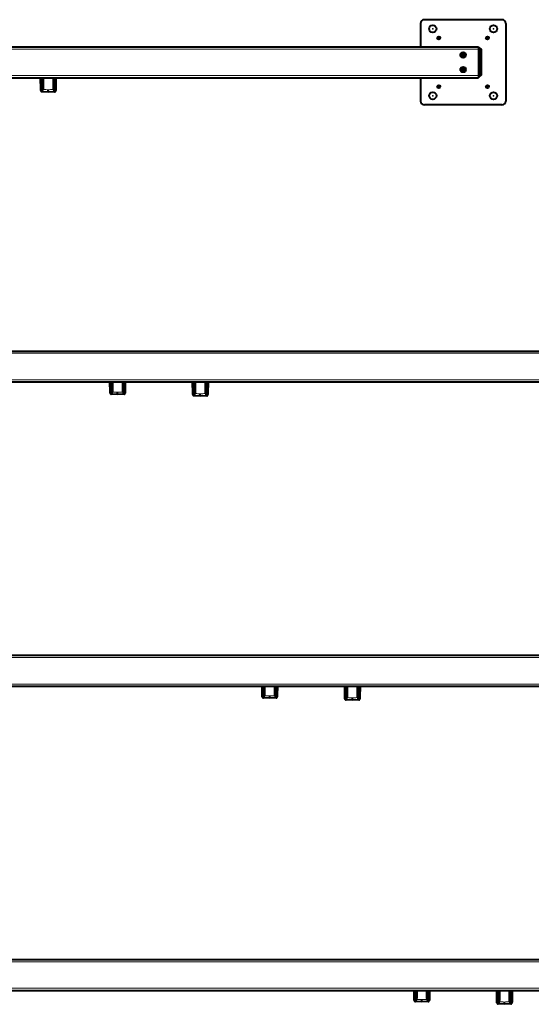
# Model space of a CAD drawing. Extents: x 32 to 678, y -105 to 159.
# Drawn here: x 587 to 620, y 94 to 158 of the extents above; entities that cross this region are included whole.
import ezdxf

# ---------------------------------------------------------------- set-up
doc = ezdxf.new("R2010")
doc.units = 0
doc.header["$LTSCALE"] = 0.5
doc.header["$MEASUREMENT"] = 0
for name, color, linetype, lineweight in [('CENTERMARKS', 7, 'Continuous', 13), ('TANGENT_LINES', 7, 'Continuous', 15), ('Visible', 7, 'Continuous', 40)]:
    doc.layers.add(name, color=color, linetype=linetype, lineweight=lineweight)

msp = doc.modelspace()

# ---------------------------------------------------------------- linework, layer by layer
at = {"layer": 'CENTERMARKS', "linetype": 'Continuous'}
for p, q in [((614.016, 157.272), (614.016, 157.362)), ((617.953, 157.272), (617.953, 157.362)), ((613.971, 157.317), (614.061, 157.317)), ((614.365, 156.727), (614.455, 156.727)), ((614.41, 156.682), (614.41, 156.772)), ((617.514, 156.727), (617.604, 156.727)), ((617.559, 156.682), (617.559, 156.772)), ((617.908, 157.317), (617.998, 157.317)), ((615.94, 155.624), (616.03, 155.624)), ((615.985, 155.579), (615.985, 155.669)), ((615.94, 154.68), (616.03, 154.68)), ((615.985, 154.635), (615.985, 154.725)), ((614.365, 153.577), (614.455, 153.577)), ((614.41, 153.532), (614.41, 153.622)), ((617.514, 153.577), (617.604, 153.577)), ((617.559, 153.532), (617.559, 153.622)), ((613.971, 152.987), (614.061, 152.987)), ((614.016, 152.942), (614.016, 153.032)), ((617.908, 152.987), (617.998, 152.987)), ((617.953, 152.942), (617.953, 153.032))]:
    msp.add_line(p, q, dxfattribs=at)
at = {"layer": 'TANGENT_LINES'}
for p, q in [((555.93, 156.011), (616.985, 156.011)), ((617.063, 155.995), (616.985, 155.995)), ((617.142, 155.995), (617.063, 155.995)), ((555.93, 154.293), (616.985, 154.293)), ((617.063, 154.309), (616.985, 154.309)), ((617.142, 154.309), (617.063, 154.309)), ((588.707, 154.152), (588.72, 153.347)), ((588.725, 153.347), (588.725, 154.152)), ((588.847, 154.152), (588.846, 153.505)), ((589.421, 153.504), (589.421, 154.152)), ((589.543, 154.152), (589.542, 153.346)), ((589.546, 153.347), (589.561, 154.152)), ((588.72, 153.347), (588.725, 153.347)), ((588.721, 153.256), (588.722, 153.249)), ((588.764, 153.355), (588.777, 153.408)), ((588.827, 153.392), (588.802, 153.348)), ((589.464, 153.347), (589.44, 153.392)), ((589.489, 153.407), (589.502, 153.355)), ((589.533, 153.274), (589.542, 153.262)), ((589.542, 153.346), (589.546, 153.347)), ((589.545, 153.249), (589.545, 153.264)), ((555.93, 136.326), (636.67, 136.326)), ((555.93, 134.608), (636.67, 134.608)), ((593.199, 134.467), (593.214, 133.77)), ((593.218, 133.769), (593.215, 134.467)), ((593.336, 134.467), (593.339, 133.927)), ((593.913, 133.93), (593.911, 134.467)), ((594.032, 134.467), (594.035, 133.772)), ((594.039, 133.773), (594.049, 134.467)), ((598.55, 134.467), (598.563, 133.672)), ((598.567, 133.672), (598.568, 134.467)), ((598.689, 134.467), (598.688, 133.829)), ((599.263, 133.829), (599.264, 134.467)), ((599.385, 134.467), (599.384, 133.671)), ((599.388, 133.671), (599.403, 134.467)), ((593.258, 133.778), (593.27, 133.83)), ((593.32, 133.815), (593.295, 133.77)), ((593.958, 133.773), (593.933, 133.817)), ((593.982, 133.833), (593.995, 133.78)), ((593.214, 133.77), (593.218, 133.769)), ((593.215, 133.678), (593.215, 133.671)), ((594.027, 133.7), (594.036, 133.688)), ((594.035, 133.772), (594.039, 133.773)), ((594.038, 133.675), (594.039, 133.69)), ((598.563, 133.672), (598.567, 133.672)), ((598.564, 133.58), (598.564, 133.574)), ((598.607, 133.68), (598.62, 133.733)), ((598.669, 133.717), (598.644, 133.672)), ((599.307, 133.672), (599.282, 133.716)), ((599.332, 133.732), (599.345, 133.679)), ((599.375, 133.599), (599.384, 133.586)), ((599.384, 133.671), (599.388, 133.671)), ((599.387, 133.573), (599.388, 133.588)), ((555.93, 116.641), (656.355, 116.641)), ((555.93, 114.923), (656.355, 114.923)), ((603.042, 114.782), (603.056, 114.122)), ((603.06, 114.122), (603.058, 114.782)), ((603.179, 114.782), (603.181, 114.28)), ((603.756, 114.282), (603.754, 114.782)), ((603.875, 114.782), (603.878, 114.125)), ((603.882, 114.125), (603.891, 114.782)), ((608.393, 114.782), (608.406, 113.997)), ((608.41, 113.996), (608.41, 114.782)), ((608.532, 114.782), (608.531, 114.154)), ((609.106, 114.153), (609.106, 114.782)), ((609.228, 114.782), (609.227, 113.996)), ((609.231, 113.996), (609.245, 114.782)), ((603.056, 114.122), (603.06, 114.122)), ((603.1, 114.13), (603.113, 114.183)), ((603.162, 114.167), (603.138, 114.123)), ((603.8, 114.125), (603.775, 114.17)), ((603.825, 114.185), (603.838, 114.133)), ((603.869, 114.052), (603.878, 114.04)), ((603.878, 114.125), (603.882, 114.125)), ((603.881, 114.027), (603.881, 114.042)), ((608.449, 114.005), (608.462, 114.057)), ((608.512, 114.042), (608.487, 113.997)), ((609.149, 113.996), (609.125, 114.041)), ((609.174, 114.057), (609.187, 114.004)), ((603.057, 114.03), (603.058, 114.024)), ((608.406, 113.997), (608.41, 113.996)), ((608.406, 113.905), (608.407, 113.898)), ((609.218, 113.923), (609.227, 113.911)), ((609.227, 113.996), (609.231, 113.996)), ((609.23, 113.898), (609.23, 113.913)), ((555.93, 96.956), (676.04, 96.956)), ((555.93, 95.238), (676.04, 95.238)), ((612.886, 95.097), (612.899, 94.474)), ((612.903, 94.474), (612.9, 95.097)), ((613.022, 95.097), (613.023, 94.632)), ((613.598, 94.634), (613.596, 95.097)), ((613.718, 95.097), (613.72, 94.477)), ((613.724, 94.477), (613.733, 95.097)), ((618.235, 95.097), (618.248, 94.321)), ((618.252, 94.321), (618.253, 95.097)), ((618.374, 95.097), (618.373, 94.478)), ((618.948, 94.478), (618.949, 95.097)), ((619.07, 95.097), (619.069, 94.32)), ((619.073, 94.32), (619.088, 95.097)), ((612.899, 94.474), (612.903, 94.474)), ((612.9, 94.382), (612.9, 94.376)), ((612.942, 94.482), (612.955, 94.535)), ((613.005, 94.52), (612.98, 94.475)), ((613.643, 94.477), (613.618, 94.522)), ((613.667, 94.538), (613.68, 94.485)), ((613.711, 94.405), (613.721, 94.392)), ((613.72, 94.477), (613.724, 94.477)), ((613.723, 94.379), (613.724, 94.394)), ((618.248, 94.321), (618.252, 94.321)), ((618.292, 94.329), (618.305, 94.382)), ((618.354, 94.366), (618.329, 94.322)), ((618.992, 94.321), (618.967, 94.366)), ((619.017, 94.381), (619.03, 94.328)), ((619.069, 94.32), (619.073, 94.32)), ((618.249, 94.229), (618.249, 94.223)), ((619.06, 94.248), (619.07, 94.236)), ((619.072, 94.222), (619.073, 94.238))]:
    msp.add_line(p, q, dxfattribs=at)
for centre in [(615.985, 155.624), (615.985, 154.68)]:
    msp.add_circle(centre, 0.173, dxfattribs=at)
for centre, start, end in [((589.808, 153.425), 193.03112, 208.82757), ((594.301, 133.853), 193.30448, 209.10093), ((599.65, 133.75), 193.03112, 208.82757), ((604.143, 114.205), 193.30448, 209.10093), ((609.493, 114.075), 193.03112, 208.82757), ((613.985, 94.557), 193.30448, 209.10093), ((619.335, 94.399), 193.03112, 208.82757)]:
    msp.add_arc(centre, 0.314, start, end, dxfattribs=at)
at = {"layer": 'TANGENT_LINES', "extrusion": (0, 0, -1)}
for centre, major_axis, ratio, start_param, end_param in [((588.725, 153.398), (0.0787, 0.0013), 0.642193, 1.63437, 3.141593), ((589.539, 153.523), (-0.003, 0.275), 0.005223, 2.70529, 2.82546), ((589.542, 153.397), (0.0787, -0.0015), 0.642193, 0, 1.507223), ((593.218, 133.82), (0.0787, 0.0017), 0.642193, 1.63437, 3.141593), ((594.035, 133.823), (0.0787, -0.0011), 0.642193, 12.566371, 14.073593), ((594.031, 133.949), (-0.004, 0.275), 0.005223, 2.70529, 2.82546), ((598.567, 133.723), (0.0787, 0.0013), 0.642193, 1.63437, 3.141593), ((599.381, 133.848), (-0.003, 0.275), 0.005223, 2.70529, 2.82546), ((599.384, 133.722), (0.0787, -0.0015), 0.642193, 0, 1.507223), ((603.06, 114.172), (0.0787, 0.0017), 0.642193, 1.63437, 3.141593), ((603.874, 114.302), (-0.004, 0.275), 0.005223, 2.70529, 2.82546), ((603.877, 114.176), (0.0787, -0.0011), 0.642193, 0, 1.507223), ((608.41, 114.047), (0.0787, 0.0013), 0.642193, 1.63437, 3.141593), ((609.227, 114.046), (0.0787, -0.0015), 0.642193, 0, 1.507223), ((609.224, 114.173), (-0.003, 0.275), 0.005223, 2.70529, 2.82546), ((612.903, 94.525), (0.0787, 0.0017), 0.642193, 1.63437, 3.141593), ((613.716, 94.654), (-0.004, 0.275), 0.005223, 2.70529, 2.82546), ((613.72, 94.528), (0.0787, -0.0011), 0.642193, 0, 1.507223), ((618.252, 94.372), (0.0787, 0.0013), 0.642193, 1.63437, 3.141593), ((619.069, 94.371), (0.0787, -0.0015), 0.642193, 0, 1.507223), ((619.066, 94.497), (-0.003, 0.275), 0.005223, 2.70529, 2.82546)]:
    msp.add_ellipse(centre, major_axis=major_axis, ratio=ratio, start_param=start_param, end_param=end_param, dxfattribs=at)
at = {"layer": 'TANGENT_LINES'}
for centre, major_axis, ratio, start_param, end_param in [((588.728, 153.385), (-0.0591, 0.0001), 0.642788, 1.518436, 2.239241), ((588.801, 153.326), (-0.0546, 0.0224), 0.360428, 11.12234, 11.866001), ((588.827, 153.387), (-0.0552, 0.0209), 0.081608, 11.026281, 12.132305), ((588.846, 153.5), (-0.0591, 0.0001), 0.087156, 10.995574, 12.566371), ((596.24, 271.481), (118.771, -0.116), 0.996195, 10.934088, 10.936675), ((582.257, 271.495), (118.771, -0.116), 0.996195, 11.054474, 11.057061), ((589.421, 153.499), (-0.0591, 0.0001), 0.087156, 9.424778, 10.995574), ((589.44, 153.387), (-0.0553, -0.0207), 0.081608, 9.858843, 10.964868), ((589.465, 153.325), (-0.0547, -0.0223), 0.360428, 10.125147, 10.868809), ((589.539, 153.384), (-0.0591, 0.0001), 0.642788, 0.902351, 1.570796), ((589.539, 153.327), (-0.0591, 0.0001), 0.906308, 1.473503, 1.628558), ((589.539, 153.384), (-0.0591, 0.0001), 0.642788, 1.570796, 1.623156), ((589.541, 153.338), (-0.0787, 0.0015), 0.943901, 1.644744, 3.141593), ((593.32, 133.81), (-0.0553, 0.0206), 0.081608, 11.026281, 12.132305), ((593.339, 133.922), (-0.0591, -0.0002), 0.087156, 10.995574, 12.566371), ((600.17, 251.937), (118.77, 0.45), 0.996195, 10.934088, 10.936675), ((586.187, 251.884), (118.77, 0.45), 0.996195, 11.054474, 11.057061), ((593.913, 133.924), (-0.0591, -0.0002), 0.087156, 9.424778, 10.995574), ((593.933, 133.812), (-0.0552, -0.021), 0.081608, 9.858843, 10.964868), ((598.688, 133.824), (-0.0591, 0.0001), 0.087156, 10.995574, 12.566371), ((599.263, 133.824), (-0.0591, 0.0001), 0.087156, 9.424778, 10.995574), ((593.221, 133.807), (-0.0591, -0.0002), 0.642788, 1.518436, 2.239241), ((593.294, 133.748), (-0.0547, 0.0221), 0.360428, 11.12234, 11.866001), ((593.959, 133.751), (-0.0546, -0.0226), 0.360428, 10.125147, 10.868809), ((594.032, 133.81), (-0.0591, -0.0002), 0.642788, 0.902351, 1.570796), ((594.032, 133.753), (-0.0591, -0.0002), 0.906308, 1.473503, 1.628558), ((594.032, 133.81), (-0.0591, -0.0002), 0.642788, 1.570796, 1.623156), ((594.034, 133.764), (-0.0787, 0.0011), 0.943901, 1.644744, 3.141593), ((598.57, 133.71), (-0.0591, 0.0001), 0.642788, 1.518436, 2.239241), ((598.643, 133.65), (-0.0546, 0.0224), 0.360428, 11.12234, 11.866001), ((598.669, 133.712), (-0.0552, 0.0209), 0.081608, 11.026281, 12.132305), ((606.083, 251.805), (118.771, -0.116), 0.996195, 10.934088, 10.936675), ((592.1, 251.819), (118.771, -0.116), 0.996195, 11.054474, 11.057061), ((599.282, 133.711), (-0.0553, -0.0207), 0.081608, 9.858843, 10.964868), ((599.308, 133.649), (-0.0547, -0.0223), 0.360428, 10.125147, 10.868809), ((599.381, 133.709), (-0.0591, 0.0001), 0.642788, 0.902351, 1.570796), ((599.381, 133.652), (-0.0591, 0.0001), 0.906308, 1.473503, 1.628558), ((599.381, 133.709), (-0.0591, 0.0001), 0.642788, 1.570796, 1.623156), ((599.383, 133.663), (-0.0787, 0.0015), 0.943901, 1.644744, 3.141593), ((603.063, 114.16), (-0.0591, -0.0002), 0.642788, 1.518436, 2.239241), ((603.137, 114.1), (-0.0547, 0.0221), 0.360428, 11.12234, 11.866001), ((603.162, 114.162), (-0.0553, 0.0206), 0.081608, 11.026281, 12.132305), ((603.181, 114.275), (-0.0591, -0.0002), 0.087156, 10.995574, 12.566371), ((610.012, 232.29), (118.77, 0.45), 0.996195, 10.934088, 10.936675), ((596.029, 232.237), (118.77, 0.45), 0.996195, 11.054474, 11.057061), ((603.756, 114.277), (-0.0591, -0.0002), 0.087156, 9.424778, 10.995574), ((603.775, 114.165), (-0.0552, -0.021), 0.081608, 9.858843, 10.964868), ((603.801, 114.103), (-0.0546, -0.0226), 0.360428, 10.125147, 10.868809), ((603.874, 114.163), (-0.0591, -0.0002), 0.642788, 0.902351, 1.570796), ((603.875, 114.106), (-0.0591, -0.0002), 0.906308, 1.473503, 1.628558), ((603.874, 114.163), (-0.0591, -0.0002), 0.642788, 1.570796, 1.623156), ((603.877, 114.116), (-0.0787, 0.0011), 0.943901, 1.644744, 3.141593), ((608.512, 114.037), (-0.0552, 0.0209), 0.081608, 11.026281, 12.132305), ((608.531, 114.149), (-0.0591, 0.0001), 0.087156, 10.995574, 12.566371), ((615.925, 232.13), (118.771, -0.116), 0.996195, 10.934088, 10.936675), ((601.942, 232.144), (118.771, -0.116), 0.996195, 11.054474, 11.057061), ((609.106, 114.148), (-0.0591, 0.0001), 0.087156, 9.424778, 10.995574), ((609.125, 114.036), (-0.0553, -0.0207), 0.081608, 9.858843, 10.964868), ((608.413, 114.034), (-0.0591, 0.0001), 0.642788, 1.518436, 2.239241), ((608.486, 113.975), (-0.0546, 0.0224), 0.360428, 11.12234, 11.866001), ((609.15, 113.974), (-0.0547, -0.0223), 0.360428, 10.125147, 10.868809), ((609.224, 114.034), (-0.0591, 0.0001), 0.642788, 0.902351, 1.570796), ((609.224, 113.977), (-0.0591, 0.0001), 0.906308, 1.473503, 1.628558), ((609.224, 114.034), (-0.0591, 0.0001), 0.642788, 1.570796, 1.623156), ((609.226, 113.987), (-0.0787, 0.0015), 0.943901, 1.644744, 3.141593), ((612.906, 94.512), (-0.0591, -0.0002), 0.642788, 1.518436, 2.239241), ((612.979, 94.453), (-0.0547, 0.0221), 0.360428, 11.12234, 11.866001), ((613.005, 94.514), (-0.0553, 0.0206), 0.081608, 11.026281, 12.132305), ((613.023, 94.627), (-0.0591, -0.0002), 0.087156, 10.995574, 12.566371), ((619.855, 212.642), (118.77, 0.45), 0.996195, 10.934088, 10.936675), ((605.872, 212.589), (118.77, 0.45), 0.996195, 11.054474, 11.057061), ((613.598, 94.629), (-0.0591, -0.0002), 0.087156, 9.424778, 10.995574), ((613.618, 94.517), (-0.0552, -0.021), 0.081608, 9.858843, 10.964868), ((613.644, 94.455), (-0.0546, -0.0226), 0.360428, 10.125147, 10.868809), ((613.717, 94.515), (-0.0591, -0.0002), 0.642788, 0.902351, 1.570796), ((613.717, 94.458), (-0.0591, -0.0002), 0.906308, 1.473503, 1.628558), ((613.717, 94.515), (-0.0591, -0.0002), 0.642788, 1.570796, 1.623156), ((613.719, 94.469), (-0.0787, 0.0011), 0.943901, 1.644744, 3.141593), ((618.255, 94.359), (-0.0591, 0.0001), 0.642788, 1.518436, 2.239241), ((618.328, 94.299), (-0.0546, 0.0224), 0.360428, 11.12234, 11.866001), ((618.354, 94.361), (-0.0552, 0.0209), 0.081608, 11.026281, 12.132305), ((618.373, 94.473), (-0.0591, 0.0001), 0.087156, 10.995574, 12.566371), ((625.768, 212.455), (118.771, -0.116), 0.996195, 10.934088, 10.936675), ((611.785, 212.468), (118.771, -0.116), 0.996195, 11.054474, 11.057061), ((618.948, 94.473), (-0.0591, 0.0001), 0.087156, 9.424778, 10.995574), ((618.967, 94.36), (-0.0553, -0.0207), 0.081608, 9.858843, 10.964868), ((618.993, 94.299), (-0.0547, -0.0223), 0.360428, 10.125147, 10.868809), ((619.066, 94.358), (-0.0591, 0.0001), 0.642788, 0.902351, 1.570796), ((619.066, 94.358), (-0.0591, 0.0001), 0.642788, 1.570796, 1.623156), ((619.068, 94.312), (-0.0787, 0.0015), 0.943901, 1.644744, 3.141593), ((619.066, 94.301), (-0.0591, 0.0001), 0.906308, 1.473503, 1.628558)]:
    msp.add_ellipse(centre, major_axis=major_axis, ratio=ratio, start_param=start_param, end_param=end_param, dxfattribs=at)
for points, knots in [([(588.72, 153.347), (588.721, 153.333), (588.721, 153.307), (588.721, 153.275), (588.721, 153.262), (588.721, 153.256)], [0, 0, 0, 0, 0.394288, 0.733994, 1, 1, 1, 1]), ([(588.724, 153.263), (588.732, 153.275), (588.746, 153.297), (588.755, 153.324), (588.761, 153.345), (588.764, 153.355)], [0, 0, 0, 0, 0.366525, 0.671526, 1, 1, 1, 1]), ([(588.802, 153.348), (588.796, 153.338), (588.785, 153.318), (588.765, 153.294), (588.746, 153.274), (588.731, 153.266), (588.724, 153.263)], [0, 0, 0, 0, 0.271024, 0.530006, 0.77289, 1, 1, 1, 1]), ([(588.724, 153.263), (588.724, 153.273), (588.724, 153.297), (588.724, 153.329), (588.725, 153.347)], [0, 0, 0, 0, 0.445707, 1, 1, 1, 1]), ([(589.542, 153.262), (589.535, 153.266), (589.521, 153.274), (589.501, 153.293), (589.481, 153.318), (589.47, 153.337), (589.464, 153.347)], [0, 0, 0, 0, 0.22711, 0.469994, 0.728976, 1, 1, 1, 1]), ([(589.542, 153.346), (589.542, 153.332), (589.542, 153.305), (589.542, 153.284), (589.542, 153.274)], [0, 0, 0, 0, 0.537927, 1, 1, 1, 1]), ([(589.545, 153.264), (589.545, 153.274), (589.546, 153.297), (589.546, 153.329), (589.546, 153.347)], [0, 0, 0, 0, 0.447504, 1, 1, 1, 1]), ([(593.214, 133.77), (593.214, 133.755), (593.214, 133.729), (593.215, 133.697), (593.215, 133.684), (593.215, 133.678)], [0, 0, 0, 0, 0.394288, 0.733994, 1, 1, 1, 1]), ([(593.218, 133.685), (593.226, 133.697), (593.24, 133.719), (593.249, 133.746), (593.254, 133.767), (593.258, 133.778)], [0, 0, 0, 0, 0.366525, 0.671526, 1, 1, 1, 1]), ([(593.295, 133.77), (593.29, 133.76), (593.278, 133.741), (593.259, 133.716), (593.239, 133.697), (593.225, 133.689), (593.218, 133.685)], [0, 0, 0, 0, 0.271024, 0.530006, 0.77289, 1, 1, 1, 1]), ([(593.218, 133.685), (593.218, 133.695), (593.218, 133.719), (593.218, 133.751), (593.218, 133.769)], [0, 0, 0, 0, 0.445707, 1, 1, 1, 1]), ([(594.036, 133.688), (594.029, 133.692), (594.014, 133.7), (593.994, 133.719), (593.975, 133.743), (593.964, 133.763), (593.958, 133.773)], [0, 0, 0, 0, 0.22711, 0.469994, 0.728976, 1, 1, 1, 1]), ([(594.035, 133.772), (594.035, 133.758), (594.036, 133.731), (594.036, 133.71), (594.036, 133.7)], [0, 0, 0, 0, 0.537927, 1, 1, 1, 1]), ([(594.039, 133.69), (594.039, 133.7), (594.039, 133.723), (594.039, 133.755), (594.039, 133.773)], [0, 0, 0, 0, 0.447504, 1, 1, 1, 1]), ([(598.563, 133.672), (598.563, 133.658), (598.563, 133.631), (598.563, 133.6), (598.564, 133.586), (598.564, 133.58)], [0, 0, 0, 0, 0.394288, 0.733994, 1, 1, 1, 1]), ([(598.567, 133.587), (598.574, 133.599), (598.589, 133.621), (598.598, 133.648), (598.604, 133.669), (598.607, 133.68)], [0, 0, 0, 0, 0.366525, 0.671526, 1, 1, 1, 1]), ([(598.644, 133.672), (598.639, 133.663), (598.627, 133.643), (598.608, 133.619), (598.588, 133.599), (598.574, 133.591), (598.567, 133.587)], [0, 0, 0, 0, 0.271024, 0.530006, 0.77289, 1, 1, 1, 1]), ([(598.567, 133.587), (598.567, 133.598), (598.567, 133.621), (598.567, 133.654), (598.567, 133.672)], [0, 0, 0, 0, 0.445707, 1, 1, 1, 1]), ([(599.384, 133.586), (599.378, 133.59), (599.363, 133.598), (599.343, 133.618), (599.324, 133.642), (599.313, 133.662), (599.307, 133.672)], [0, 0, 0, 0, 0.22711, 0.469994, 0.728976, 1, 1, 1, 1]), ([(599.384, 133.671), (599.384, 133.657), (599.385, 133.63), (599.385, 133.608), (599.385, 133.599)], [0, 0, 0, 0, 0.537927, 1, 1, 1, 1]), ([(599.388, 133.588), (599.388, 133.599), (599.388, 133.622), (599.388, 133.654), (599.388, 133.671)], [0, 0, 0, 0, 0.447504, 1, 1, 1, 1]), ([(603.056, 114.122), (603.056, 114.108), (603.057, 114.081), (603.057, 114.05), (603.057, 114.036), (603.057, 114.03)], [0, 0, 0, 0, 0.394288, 0.733994, 1, 1, 1, 1]), ([(603.06, 114.037), (603.068, 114.049), (603.082, 114.071), (603.091, 114.098), (603.097, 114.119), (603.1, 114.13)], [0, 0, 0, 0, 0.366525, 0.671526, 1, 1, 1, 1]), ([(603.138, 114.123), (603.132, 114.113), (603.121, 114.093), (603.101, 114.069), (603.082, 114.049), (603.067, 114.041), (603.06, 114.037)], [0, 0, 0, 0, 0.271024, 0.530006, 0.77289, 1, 1, 1, 1]), ([(603.06, 114.037), (603.06, 114.047), (603.06, 114.071), (603.06, 114.104), (603.06, 114.122)], [0, 0, 0, 0, 0.445707, 1, 1, 1, 1]), ([(603.878, 114.04), (603.871, 114.044), (603.857, 114.052), (603.837, 114.071), (603.817, 114.096), (603.806, 114.115), (603.8, 114.125)], [0, 0, 0, 0, 0.22711, 0.469994, 0.728976, 1, 1, 1, 1]), ([(603.878, 114.125), (603.878, 114.11), (603.878, 114.084), (603.878, 114.062), (603.878, 114.052)], [0, 0, 0, 0, 0.537927, 1, 1, 1, 1]), ([(603.881, 114.042), (603.881, 114.052), (603.882, 114.076), (603.882, 114.107), (603.882, 114.125)], [0, 0, 0, 0, 0.447504, 1, 1, 1, 1]), ([(608.406, 113.997), (608.406, 113.982), (608.406, 113.956), (608.406, 113.924), (608.406, 113.911), (608.406, 113.905)], [0, 0, 0, 0, 0.394288, 0.733994, 1, 1, 1, 1]), ([(608.409, 113.912), (608.417, 113.924), (608.431, 113.946), (608.44, 113.973), (608.446, 113.994), (608.449, 114.005)], [0, 0, 0, 0, 0.366525, 0.671526, 1, 1, 1, 1]), ([(608.487, 113.997), (608.481, 113.987), (608.47, 113.968), (608.45, 113.943), (608.431, 113.924), (608.416, 113.916), (608.409, 113.912)], [0, 0, 0, 0, 0.271024, 0.530006, 0.77289, 1, 1, 1, 1]), ([(608.409, 113.912), (608.409, 113.922), (608.409, 113.946), (608.409, 113.978), (608.41, 113.996)], [0, 0, 0, 0, 0.445707, 1, 1, 1, 1]), ([(609.227, 113.911), (609.22, 113.915), (609.206, 113.923), (609.186, 113.942), (609.166, 113.967), (609.155, 113.986), (609.149, 113.996)], [0, 0, 0, 0, 0.22711, 0.469994, 0.728976, 1, 1, 1, 1]), ([(609.227, 113.996), (609.227, 113.981), (609.227, 113.954), (609.227, 113.933), (609.227, 113.923)], [0, 0, 0, 0, 0.537927, 1, 1, 1, 1]), ([(609.23, 113.913), (609.23, 113.923), (609.231, 113.947), (609.231, 113.978), (609.231, 113.996)], [0, 0, 0, 0, 0.447504, 1, 1, 1, 1]), ([(612.899, 94.474), (612.899, 94.46), (612.899, 94.433), (612.899, 94.402), (612.9, 94.388), (612.9, 94.382)], [0, 0, 0, 0, 0.394288, 0.733994, 1, 1, 1, 1]), ([(612.903, 94.389), (612.91, 94.401), (612.925, 94.424), (612.933, 94.451), (612.939, 94.471), (612.942, 94.482)], [0, 0, 0, 0, 0.366525, 0.671526, 1, 1, 1, 1]), ([(612.98, 94.475), (612.974, 94.465), (612.963, 94.445), (612.944, 94.421), (612.924, 94.401), (612.91, 94.393), (612.903, 94.389)], [0, 0, 0, 0, 0.271024, 0.530006, 0.77289, 1, 1, 1, 1]), ([(612.903, 94.389), (612.903, 94.4), (612.903, 94.423), (612.903, 94.456), (612.903, 94.474)], [0, 0, 0, 0, 0.445707, 1, 1, 1, 1]), ([(613.721, 94.392), (613.714, 94.396), (613.699, 94.404), (613.679, 94.424), (613.66, 94.448), (613.648, 94.468), (613.643, 94.477)], [0, 0, 0, 0, 0.22711, 0.469994, 0.728976, 1, 1, 1, 1]), ([(613.72, 94.477), (613.72, 94.463), (613.72, 94.436), (613.721, 94.414), (613.721, 94.405)], [0, 0, 0, 0, 0.537927, 1, 1, 1, 1]), ([(613.724, 94.394), (613.724, 94.405), (613.724, 94.428), (613.724, 94.46), (613.724, 94.477)], [0, 0, 0, 0, 0.447504, 1, 1, 1, 1]), ([(618.248, 94.321), (618.248, 94.307), (618.248, 94.28), (618.248, 94.249), (618.249, 94.235), (618.249, 94.229)], [0, 0, 0, 0, 0.394288, 0.733994, 1, 1, 1, 1]), ([(618.252, 94.236), (618.259, 94.248), (618.274, 94.271), (618.283, 94.298), (618.289, 94.318), (618.292, 94.329)], [0, 0, 0, 0, 0.366525, 0.671526, 1, 1, 1, 1]), ([(618.329, 94.322), (618.324, 94.312), (618.312, 94.292), (618.293, 94.268), (618.273, 94.248), (618.259, 94.24), (618.252, 94.236)], [0, 0, 0, 0, 0.271024, 0.530006, 0.77289, 1, 1, 1, 1]), ([(618.252, 94.236), (618.252, 94.247), (618.252, 94.27), (618.252, 94.303), (618.252, 94.321)], [0, 0, 0, 0, 0.445707, 1, 1, 1, 1]), ([(619.07, 94.236), (619.063, 94.239), (619.048, 94.247), (619.028, 94.267), (619.009, 94.291), (618.998, 94.311), (618.992, 94.321)], [0, 0, 0, 0, 0.22711, 0.469994, 0.728976, 1, 1, 1, 1]), ([(619.069, 94.32), (619.069, 94.306), (619.07, 94.279), (619.07, 94.258), (619.07, 94.248)], [0, 0, 0, 0, 0.537927, 1, 1, 1, 1]), ([(619.073, 94.238), (619.073, 94.248), (619.073, 94.271), (619.073, 94.303), (619.073, 94.32)], [0, 0, 0, 0, 0.447504, 1, 1, 1, 1])]:
    msp.add_open_spline(points, degree=3, knots=knots, dxfattribs=at)
for points, weights in [([(589.133, 153.233), (588.994, 153.243), (588.858, 153.252), (588.724, 153.263)], [1, 0.99905402116, 0.99905402116, 1]), ([(588.846, 153.505), (588.846, 153.465), (588.839, 153.426), (588.827, 153.392)], [1, 0.972259309186, 0.972259309186, 1]), ([(589.542, 153.262), (589.408, 153.252), (589.272, 153.242), (589.133, 153.233)], [1, 0.99905402116, 0.99905402116, 1]), ([(589.44, 153.392), (589.427, 153.425), (589.421, 153.464), (589.421, 153.504)], [1, 0.972259309186, 0.972259309186, 1]), ([(593.339, 133.927), (593.339, 133.887), (593.332, 133.849), (593.32, 133.815)], [1, 0.972259309186, 0.972259309186, 1]), ([(593.933, 133.817), (593.92, 133.851), (593.913, 133.889), (593.913, 133.93)], [1, 0.972259309186, 0.972259309186, 1]), ([(598.688, 133.829), (598.688, 133.789), (598.682, 133.751), (598.669, 133.717)], [1, 0.972259309186, 0.972259309186, 1]), ([(599.282, 133.716), (599.27, 133.75), (599.263, 133.789), (599.263, 133.829)], [1, 0.972259309186, 0.972259309186, 1]), ([(593.627, 133.657), (593.488, 133.666), (593.352, 133.675), (593.218, 133.685)], [1, 0.99905402116, 0.99905402116, 1]), ([(594.036, 133.688), (593.902, 133.677), (593.766, 133.667), (593.627, 133.657)], [1, 0.99905402116, 0.99905402116, 1]), ([(598.976, 133.558), (598.837, 133.567), (598.7, 133.577), (598.567, 133.587)], [1, 0.99905402116, 0.99905402116, 1]), ([(599.384, 133.586), (599.251, 133.577), (599.114, 133.567), (598.976, 133.558)], [1, 0.99905402116, 0.99905402116, 1]), ([(603.469, 114.01), (603.33, 114.018), (603.194, 114.027), (603.06, 114.037)], [1, 0.99905402116, 0.99905402116, 1]), ([(603.181, 114.28), (603.181, 114.24), (603.175, 114.201), (603.162, 114.167)], [1, 0.972259309186, 0.972259309186, 1]), ([(603.878, 114.04), (603.745, 114.03), (603.608, 114.019), (603.469, 114.01)], [1, 0.99905402116, 0.99905402116, 1]), ([(603.775, 114.17), (603.763, 114.203), (603.756, 114.242), (603.756, 114.282)], [1, 0.972259309186, 0.972259309186, 1]), ([(608.531, 114.154), (608.531, 114.114), (608.524, 114.075), (608.512, 114.042)], [1, 0.972259309186, 0.972259309186, 1]), ([(609.125, 114.041), (609.112, 114.075), (609.106, 114.113), (609.106, 114.153)], [1, 0.972259309186, 0.972259309186, 1]), ([(608.818, 113.882), (608.679, 113.892), (608.543, 113.902), (608.409, 113.912)], [1, 0.99905402116, 0.99905402116, 1]), ([(609.227, 113.911), (609.093, 113.901), (608.957, 113.892), (608.818, 113.882)], [1, 0.99905402116, 0.99905402116, 1]), ([(613.312, 94.362), (613.173, 94.371), (613.036, 94.38), (612.903, 94.389)], [1, 0.99905402116, 0.99905402116, 1]), ([(613.023, 94.632), (613.024, 94.592), (613.017, 94.553), (613.005, 94.52)], [1, 0.972259309186, 0.972259309186, 1]), ([(613.721, 94.392), (613.587, 94.382), (613.451, 94.372), (613.312, 94.362)], [1, 0.99905402116, 0.99905402116, 1]), ([(613.618, 94.522), (613.605, 94.556), (613.598, 94.594), (613.598, 94.634)], [1, 0.972259309186, 0.972259309186, 1]), ([(618.373, 94.478), (618.373, 94.438), (618.367, 94.4), (618.354, 94.366)], [1, 0.972259309186, 0.972259309186, 1]), ([(618.967, 94.366), (618.955, 94.399), (618.948, 94.438), (618.948, 94.478)], [1, 0.972259309186, 0.972259309186, 1]), ([(618.661, 94.207), (618.522, 94.216), (618.385, 94.226), (618.252, 94.236)], [1, 0.99905402116, 0.99905402116, 1]), ([(619.07, 94.236), (618.936, 94.226), (618.8, 94.216), (618.661, 94.207)], [1, 0.99905402116, 0.99905402116, 1])]:
    msp.add_rational_spline(points, weights, degree=3, dxfattribs=at)
at = {"layer": 'Visible'}
for p, q in [((613.229, 157.658), (613.229, 156.152)), ((618.491, 157.908), (613.479, 157.908)), ((618.741, 157.658), (618.741, 152.646)), ((555.93, 156.152), (616.985, 156.152)), ((616.985, 156.152), (616.985, 156.011)), ((615.886, 155.681), (615.985, 155.738)), ((615.886, 155.568), (615.886, 155.681)), ((615.985, 155.511), (615.886, 155.568)), ((615.985, 155.738), (616.083, 155.681)), ((616.083, 155.568), (615.985, 155.511)), ((616.083, 155.681), (616.083, 155.568)), ((617.063, 156.074), (616.985, 156.074)), ((616.985, 156.011), (616.985, 154.293)), ((617.063, 155.995), (617.063, 156.074)), ((617.063, 156.074), (617.142, 155.995)), ((617.063, 154.309), (617.063, 155.995)), ((617.142, 155.995), (617.142, 154.309)), ((615.886, 154.736), (615.985, 154.793)), ((615.886, 154.623), (615.886, 154.736)), ((615.985, 154.566), (615.886, 154.623)), ((615.985, 154.793), (616.083, 154.736)), ((616.083, 154.623), (615.985, 154.566)), ((616.083, 154.736), (616.083, 154.623)), ((616.985, 154.293), (616.985, 154.152)), ((617.063, 154.23), (616.985, 154.23)), ((617.142, 154.309), (617.063, 154.23)), ((617.063, 154.23), (617.063, 154.309)), ((555.93, 154.152), (616.985, 154.152)), ((588.646, 153.397), (588.633, 154.152)), ((588.787, 154.152), (588.787, 153.5)), ((589.48, 153.499), (589.48, 154.152)), ((589.634, 154.152), (589.62, 153.396)), ((613.229, 154.152), (613.229, 152.646)), ((588.647, 153.326), (588.646, 153.397)), ((588.706, 153.253), (588.721, 153.251)), ((589.133, 153.227), (588.722, 153.249)), ((588.777, 153.408), (588.787, 153.5)), ((589.544, 153.248), (589.133, 153.227)), ((589.133, 153.227), (589.133, 153.233)), ((589.48, 153.499), (589.489, 153.407)), ((589.544, 153.248), (589.545, 153.249)), ((589.545, 153.249), (589.556, 153.25)), ((589.613, 153.296), (589.614, 153.298)), ((589.62, 153.396), (589.619, 153.337)), ((589.619, 153.337), (589.619, 153.326)), ((618.491, 152.396), (613.479, 152.396)), ((555.93, 136.467), (636.67, 136.467)), ((555.93, 134.467), (636.67, 134.467)), ((593.139, 133.818), (593.125, 134.467)), ((593.277, 134.467), (593.279, 133.922)), ((593.972, 133.925), (593.97, 134.467)), ((594.122, 134.467), (594.114, 133.822)), ((598.488, 133.721), (598.476, 134.467)), ((598.63, 134.467), (598.629, 133.824)), ((599.322, 133.824), (599.323, 134.467)), ((599.477, 134.467), (599.463, 133.72)), ((593.141, 133.748), (593.139, 133.818)), ((593.27, 133.83), (593.279, 133.922)), ((593.972, 133.925), (593.982, 133.833)), ((594.114, 133.822), (594.113, 133.763)), ((598.62, 133.733), (598.629, 133.824)), ((599.322, 133.824), (599.332, 133.732)), ((593.2, 133.675), (593.215, 133.673)), ((593.627, 133.651), (593.215, 133.671)), ((594.038, 133.674), (593.627, 133.651)), ((593.627, 133.651), (593.627, 133.657)), ((594.038, 133.675), (594.05, 133.676)), ((594.038, 133.674), (594.038, 133.675)), ((594.106, 133.722), (594.107, 133.724)), ((594.113, 133.763), (594.113, 133.752)), ((598.49, 133.651), (598.488, 133.721)), ((598.548, 133.577), (598.564, 133.575)), ((598.976, 133.552), (598.564, 133.574)), ((599.387, 133.573), (598.976, 133.552)), ((598.976, 133.552), (598.976, 133.558)), ((599.387, 133.573), (599.398, 133.574)), ((599.387, 133.573), (599.387, 133.573)), ((599.455, 133.621), (599.456, 133.622)), ((599.463, 133.72), (599.462, 133.661)), ((599.462, 133.661), (599.462, 133.65)), ((555.93, 116.782), (656.355, 116.782)), ((555.93, 114.782), (656.355, 114.782)), ((602.982, 114.171), (602.969, 114.782)), ((603.12, 114.782), (603.122, 114.274)), ((603.815, 114.277), (603.813, 114.782)), ((603.964, 114.782), (603.956, 114.174)), ((608.331, 114.046), (608.319, 114.782)), ((608.473, 114.782), (608.472, 114.149)), ((609.165, 114.148), (609.165, 114.782)), ((609.319, 114.782), (609.306, 114.045)), ((602.983, 114.1), (602.982, 114.171)), ((603.113, 114.183), (603.122, 114.274)), ((603.815, 114.277), (603.825, 114.185)), ((603.949, 114.075), (603.95, 114.076)), ((603.956, 114.174), (603.955, 114.115)), ((603.955, 114.115), (603.955, 114.104)), ((608.332, 113.976), (608.331, 114.046)), ((608.462, 114.057), (608.472, 114.149)), ((609.165, 114.148), (609.174, 114.057)), ((609.306, 114.045), (609.304, 113.986)), ((603.042, 114.027), (603.058, 114.025)), ((603.469, 114.004), (603.058, 114.024)), ((603.881, 114.027), (603.469, 114.004)), ((603.469, 114.004), (603.469, 114.01)), ((603.881, 114.027), (603.892, 114.028)), ((603.881, 114.027), (603.881, 114.027)), ((608.391, 113.902), (608.406, 113.9)), ((608.818, 113.876), (608.407, 113.898)), ((609.23, 113.898), (608.818, 113.876)), ((608.818, 113.876), (608.818, 113.882)), ((609.23, 113.898), (609.241, 113.899)), ((609.23, 113.898), (609.23, 113.898)), ((609.298, 113.945), (609.299, 113.947)), ((609.304, 113.986), (609.304, 113.975)), ((555.93, 97.097), (676.04, 97.097)), ((555.93, 95.097), (676.04, 95.097)), ((612.824, 94.523), (612.812, 95.097)), ((612.963, 95.097), (612.964, 94.627)), ((613.657, 94.629), (613.656, 95.097)), ((613.806, 95.097), (613.798, 94.527)), ((618.173, 94.371), (618.162, 95.097)), ((618.315, 95.097), (618.314, 94.473)), ((619.007, 94.473), (619.008, 95.097)), ((619.161, 95.097), (619.148, 94.37)), ((612.825, 94.453), (612.824, 94.523)), ((612.885, 94.379), (612.9, 94.377)), ((613.312, 94.356), (612.9, 94.376)), ((612.955, 94.535), (612.964, 94.627)), ((613.723, 94.379), (613.312, 94.356)), ((613.312, 94.356), (613.312, 94.362)), ((613.657, 94.629), (613.667, 94.538)), ((613.723, 94.379), (613.734, 94.381)), ((613.723, 94.379), (613.723, 94.379)), ((613.791, 94.427), (613.792, 94.429)), ((613.798, 94.527), (613.798, 94.467)), ((613.798, 94.467), (613.798, 94.456)), ((618.175, 94.3), (618.173, 94.371)), ((618.305, 94.382), (618.314, 94.473)), ((619.007, 94.473), (619.017, 94.381)), ((619.148, 94.37), (619.147, 94.31)), ((619.147, 94.31), (619.147, 94.299)), ((618.233, 94.226), (618.249, 94.225)), ((618.661, 94.201), (618.249, 94.223)), ((619.072, 94.222), (618.661, 94.201)), ((618.661, 94.201), (618.661, 94.207)), ((619.072, 94.222), (619.083, 94.224)), ((619.072, 94.222), (619.072, 94.222)), ((619.14, 94.27), (619.141, 94.272))]:
    msp.add_line(p, q, dxfattribs=at)
for centre, radius in [((614.016, 157.317), 0.236), ((617.953, 157.317), 0.236), ((614.41, 156.727), 0.0984), ((617.559, 156.727), 0.0984), ((615.985, 155.624), 0.177), ((615.985, 154.68), 0.177), ((614.41, 153.577), 0.0984), ((617.559, 153.577), 0.0984), ((614.016, 152.987), 0.236), ((617.953, 152.987), 0.236)]:
    msp.add_circle(centre, radius, dxfattribs=at)
for centre, radius, start, end in [((613.479, 157.658), 0.25, 90, 180), ((618.491, 157.658), 0.25, 0, 90), ((615.985, 155.624), 0.0984, 120, 180), ((615.985, 155.624), 0.0984, 180, 240), ((615.985, 155.624), 0.0984, 60, 120), ((615.985, 155.624), 0.0984, 240, 300), ((615.985, 155.624), 0.0984, 0, 60), ((615.985, 155.624), 0.0984, 300, 0), ((615.985, 154.68), 0.0984, 120, 180), ((615.985, 154.68), 0.0984, 180, 240), ((615.985, 154.68), 0.0984, 60, 120), ((615.985, 154.68), 0.0984, 240, 300), ((615.985, 154.68), 0.0984, 0, 60), ((615.985, 154.68), 0.0984, 300, 0), ((588.726, 153.328), 0.0787, 180.94394, 219.67244), ((588.723, 153.326), 0.075, 220.03536, 257.06649), ((588.726, 153.328), 0.0787, 255.03654, 266.94394), ((589.54, 153.327), 0.0787, 272.94394, 358.94394), ((613.479, 152.646), 0.25, 180, 270), ((618.491, 152.646), 0.25, 270, 0), ((593.219, 133.75), 0.0787, 181.2173, 219.9458), ((593.216, 133.748), 0.075, 220.30872, 257.33986), ((593.219, 133.75), 0.0787, 255.3099, 267.2173), ((594.034, 133.753), 0.0787, 273.2173, 359.2173), ((598.568, 133.652), 0.0787, 180.94394, 219.67244), ((598.565, 133.65), 0.075, 220.03537, 257.06649), ((598.568, 133.652), 0.0787, 255.03654, 266.94394), ((599.383, 133.652), 0.0787, 272.94394, 358.94394), ((603.062, 114.102), 0.0787, 181.2173, 219.9458), ((603.059, 114.1), 0.075, 220.30872, 257.33986), ((603.876, 114.105), 0.0787, 273.2173, 359.2173), ((603.062, 114.102), 0.0787, 255.3099, 267.2173), ((608.411, 113.977), 0.0787, 180.94394, 219.67244), ((608.408, 113.975), 0.075, 220.03536, 257.0665), ((608.411, 113.977), 0.0787, 255.03654, 266.94394), ((609.225, 113.976), 0.0787, 272.94394, 358.94394), ((612.904, 94.454), 0.0787, 181.2173, 219.9458), ((612.901, 94.452), 0.075, 220.30872, 257.33985), ((612.904, 94.454), 0.0787, 255.3099, 267.2173), ((613.719, 94.458), 0.0787, 273.2173, 359.2173), ((618.253, 94.302), 0.0787, 180.94394, 219.67244), ((619.068, 94.301), 0.0787, 272.94394, 358.94394), ((618.25, 94.299), 0.075, 220.03536, 257.06649), ((618.253, 94.302), 0.0787, 255.03654, 266.94394)]:
    msp.add_arc(centre, radius, start, end, dxfattribs=at)
for points, knots in [([(588.653, 153.299), (588.657, 153.29), (588.663, 153.279), (588.665, 153.278), (588.665, 153.277)], [0, 0, 0, 0, 0.769245, 1, 1, 1, 1]), ([(589.133, 153.233), (589.133, 153.238), (589.133, 153.251), (589.133, 153.284), (589.133, 153.325), (589.133, 153.357), (589.133, 153.374)], [0, 0, 0, 0, 0.175343, 0.421907, 0.700662, 1, 1, 1, 1]), ([(589.556, 153.25), (589.559, 153.25), (589.566, 153.252), (589.586, 153.262), (589.603, 153.277), (589.61, 153.29), (589.613, 153.296)], [0, 0, 0, 0, 0.181423, 0.455929, 0.734415, 1, 1, 1, 1]), ([(593.627, 133.657), (593.627, 133.662), (593.627, 133.675), (593.627, 133.708), (593.627, 133.749), (593.626, 133.781), (593.626, 133.798)], [0, 0, 0, 0, 0.175343, 0.421907, 0.700662, 1, 1, 1, 1]), ([(593.146, 133.72), (593.151, 133.712), (593.157, 133.701), (593.159, 133.7), (593.159, 133.699)], [0, 0, 0, 0, 0.769245, 1, 1, 1, 1]), ([(594.05, 133.676), (594.052, 133.677), (594.06, 133.678), (594.08, 133.688), (594.097, 133.704), (594.103, 133.716), (594.106, 133.722)], [0, 0, 0, 0, 0.181423, 0.455929, 0.734415, 1, 1, 1, 1]), ([(598.495, 133.623), (598.5, 133.615), (598.506, 133.604), (598.507, 133.602), (598.508, 133.602)], [0, 0, 0, 0, 0.769245, 1, 1, 1, 1]), ([(598.976, 133.558), (598.976, 133.563), (598.976, 133.575), (598.976, 133.609), (598.976, 133.65), (598.976, 133.682), (598.976, 133.698)], [0, 0, 0, 0, 0.175343, 0.421907, 0.700662, 1, 1, 1, 1]), ([(599.398, 133.574), (599.401, 133.575), (599.408, 133.577), (599.429, 133.586), (599.446, 133.602), (599.452, 133.614), (599.455, 133.621)], [0, 0, 0, 0, 0.181423, 0.455929, 0.734415, 1, 1, 1, 1]), ([(602.989, 114.073), (602.993, 114.064), (603, 114.054), (603.001, 114.052), (603.001, 114.052)], [0, 0, 0, 0, 0.769245, 1, 1, 1, 1]), ([(603.469, 114.01), (603.469, 114.015), (603.469, 114.027), (603.469, 114.061), (603.469, 114.102), (603.469, 114.134), (603.469, 114.15)], [0, 0, 0, 0, 0.175343, 0.421907, 0.700662, 1, 1, 1, 1]), ([(603.892, 114.028), (603.895, 114.029), (603.902, 114.03), (603.923, 114.04), (603.939, 114.056), (603.946, 114.069), (603.949, 114.075)], [0, 0, 0, 0, 0.181423, 0.455929, 0.734415, 1, 1, 1, 1]), ([(608.338, 113.948), (608.342, 113.939), (608.348, 113.929), (608.35, 113.927), (608.35, 113.927)], [0, 0, 0, 0, 0.769245, 1, 1, 1, 1]), ([(608.818, 113.882), (608.818, 113.887), (608.818, 113.9), (608.818, 113.933), (608.818, 113.975), (608.818, 114.006), (608.818, 114.023)], [0, 0, 0, 0, 0.175343, 0.421907, 0.700662, 1, 1, 1, 1]), ([(609.241, 113.899), (609.244, 113.9), (609.251, 113.901), (609.272, 113.911), (609.288, 113.926), (609.295, 113.939), (609.298, 113.945)], [0, 0, 0, 0, 0.181423, 0.455929, 0.734415, 1, 1, 1, 1]), ([(612.831, 94.425), (612.836, 94.417), (612.842, 94.406), (612.844, 94.404), (612.844, 94.404)], [0, 0, 0, 0, 0.769245, 1, 1, 1, 1]), ([(613.312, 94.362), (613.312, 94.367), (613.312, 94.379), (613.312, 94.413), (613.311, 94.454), (613.311, 94.486), (613.311, 94.502)], [0, 0, 0, 0, 0.175343, 0.421907, 0.700662, 1, 1, 1, 1]), ([(613.734, 94.381), (613.737, 94.381), (613.744, 94.383), (613.765, 94.392), (613.782, 94.408), (613.788, 94.421), (613.791, 94.427)], [0, 0, 0, 0, 0.181423, 0.455929, 0.734415, 1, 1, 1, 1]), ([(618.661, 94.207), (618.661, 94.212), (618.661, 94.224), (618.661, 94.258), (618.661, 94.299), (618.661, 94.331), (618.661, 94.348)], [0, 0, 0, 0, 0.175343, 0.421907, 0.700662, 1, 1, 1, 1]), ([(618.18, 94.272), (618.185, 94.264), (618.191, 94.253), (618.193, 94.252), (618.193, 94.251)], [0, 0, 0, 0, 0.769245, 1, 1, 1, 1]), ([(619.083, 94.224), (619.086, 94.224), (619.093, 94.226), (619.114, 94.235), (619.131, 94.251), (619.137, 94.264), (619.14, 94.27)], [0, 0, 0, 0, 0.181423, 0.455929, 0.734415, 1, 1, 1, 1])]:
    msp.add_open_spline(points, degree=3, knots=knots, dxfattribs=at)

doc.saveas('drawing.dxf')
